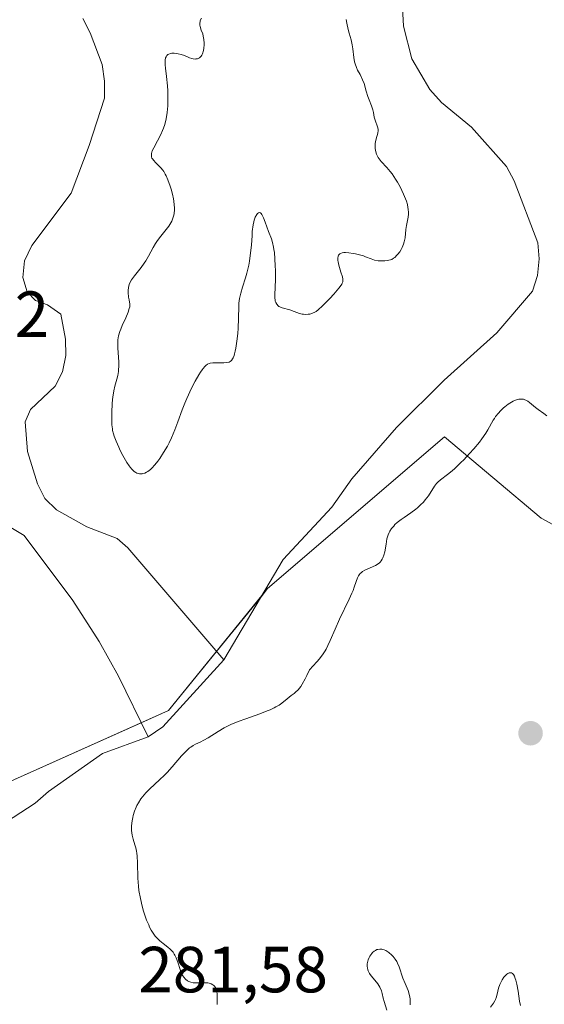
# Model space of a CAD drawing. Units: metres. Extents: x 625582 to 629065, y 4669409 to 4671785.
# Drawn here: x 625876 to 625957, y 4671010 to 4671161 of the extents above; entities that cross this region are included whole.
import ezdxf
from ezdxf.enums import TextEntityAlignment as Align

# ---------------------------------------------------------------- set-up
doc = ezdxf.new("R2010")
doc.units = ezdxf.units.M
doc.header["$MEASUREMENT"] = 0
for name, color, linetype, lineweight in [('Carátula', 7, 'Continuous', 5), ('Corriente natural lineal', 142, 'Continuous', 13), ('Curva de nivel normal', 36, 'Continuous', 0), ('Pastizal CxS', 92, 'Continuous', 0), ('Punto de cota en terreno', 7, 'Continuous', 0), ('Rótulo de punto de cota en terreno', 19, 'Continuous', 0), ('Suelo desnudo', 252, 'Continuous', 0), ('Suelo desnudo CxS', 43, 'Continuous', 0)]:
    doc.layers.add(name, color=color, linetype=linetype, lineweight=lineweight)
doc.styles.add('Arial', font='arial.ttf', dxfattribs={"height": 0.2})

# ---------------------------------------------------------------- blocks, each defined once
blk = doc.blocks.new('*U165')
at = {"layer": 'Curva de nivel normal', "color": 36, "linetype": 'Continuous', "lineweight": 0}
for points in [[(625953.38, 4671009.84, 285), (625953.26, 4671010.54, 285), (625953.02, 4671012.05, 285), (625952.82, 4671013.13, 285), (625952.67, 4671013.75, 285), (625952.59, 4671014.02, 285), (625952.46, 4671014.36, 285), (625952.31, 4671014.61, 285), (625952.14, 4671014.8, 285), (625951.99, 4671014.87, 285), (625951.81, 4671014.9, 285), (625951.65, 4671014.87, 285), (625951.43, 4671014.76, 285), (625951.28, 4671014.65, 285), (625950.99, 4671014.37, 285), (625950.85, 4671014.19, 285), (625950.58, 4671013.81, 285), (625950.35, 4671013.39, 285), (625950.22, 4671013.1, 285), (625950.02, 4671012.5, 285), (625949.9, 4671012.05, 285), (625949.69, 4671011.18, 285), (625949.55, 4671010.78, 285), (625949.46, 4671010.59, 285), (625949.25, 4671010.23, 285), (625948.77, 4671009.61, 285)], [(625936.42, 4671009.94, 285), (625936.44, 4671010.33, 285), (625936.43, 4671010.86, 285), (625936.39, 4671011.12, 285), (625936.28, 4671011.62, 285), (625936.11, 4671012.14, 285), (625935.65, 4671013.23, 285), (625935.31, 4671014.08, 285), (625934.75, 4671015.8, 285), (625934.51, 4671016.35, 285), (625934.37, 4671016.62, 285), (625934.14, 4671016.97, 285), (625933.8, 4671017.41, 285), (625933.61, 4671017.61, 285), (625933.16, 4671018.01, 285), (625932.85, 4671018.22, 285), (625932.69, 4671018.31, 285), (625932.45, 4671018.41, 285), (625932.22, 4671018.48, 285), (625932.06, 4671018.51, 285), (625931.76, 4671018.52, 285), (625931.46, 4671018.48, 285), (625931.33, 4671018.44, 285), (625931.08, 4671018.32, 285), (625930.91, 4671018.21, 285), (625930.65, 4671017.99, 285), (625930.54, 4671017.86, 285), (625930.25, 4671017.46, 285), (625930.12, 4671017.22, 285), (625929.97, 4671016.85, 285), (625929.87, 4671016.46, 285), (625929.84, 4671016.26, 285), (625929.83, 4671015.85, 285), (625929.85, 4671015.65, 285), (625929.92, 4671015.36, 285), (625929.99, 4671015.17, 285), (625930.18, 4671014.8, 285), (625930.43, 4671014.44, 285), (625931.01, 4671013.74, 285), (625931.44, 4671013.21, 285), (625931.62, 4671012.94, 285), (625931.77, 4671012.66, 285), (625932.01, 4671012.09, 285), (625932.12, 4671011.71, 285), (625932.3, 4671010.97, 285), (625932.43, 4671010.45, 285), (625932.86, 4671009.13, 285)], [(625906.76, 4671010.03, 285), (625906.77, 4671011.12, 285), (625906.76, 4671011.69, 285), (625906.73, 4671011.93, 285), (625906.67, 4671012.24, 285), (625906.62, 4671012.37, 285), (625906.5, 4671012.62, 285), (625906.36, 4671012.82, 285), (625906.27, 4671012.92, 285), (625906.12, 4671013.04, 285), (625905.85, 4671013.2, 285), (625905.52, 4671013.31, 285), (625905.33, 4671013.34, 285), (625904.91, 4671013.36, 285), (625903.96, 4671013.32, 285), (625903.28, 4671013.32, 285), (625903.08, 4671013.34, 285), (625902.72, 4671013.42, 285), (625902.41, 4671013.55, 285), (625902.22, 4671013.65, 285), (625901.9, 4671013.91, 285), (625901.62, 4671014.22, 285), (625901.49, 4671014.4, 285), (625901.31, 4671014.73, 285), (625901.06, 4671015.38, 285), (625900.71, 4671016.54, 285), (625900.48, 4671017.17, 285), (625900.28, 4671017.57, 285), (625900.17, 4671017.77, 285), (625899.98, 4671018.05, 285), (625899.85, 4671018.22, 285), (625899.54, 4671018.54, 285), (625899.2, 4671018.84, 285), (625898.48, 4671019.39, 285), (625897.94, 4671019.82, 285), (625897.69, 4671020.04, 285), (625897.23, 4671020.53, 285), (625897.02, 4671020.8, 285), (625896.63, 4671021.42, 285), (625896.39, 4671021.88, 285), (625896.24, 4671022.23, 285), (625895.93, 4671022.99, 285), (625895.62, 4671023.87, 285), (625895.47, 4671024.35, 285), (625895.26, 4671025.1, 285), (625894.97, 4671026.3, 285), (625894.75, 4671027.55, 285), (625894.67, 4671028.18, 285), (625894.58, 4671029.43, 285), (625894.52, 4671031.78, 285), (625894.47, 4671032.81, 285), (625894.42, 4671033.27, 285), (625894.37, 4671033.56, 285), (625894.26, 4671034.08, 285), (625894.13, 4671034.56, 285), (625893.86, 4671035.43, 285), (625893.69, 4671036.06, 285), (625893.64, 4671036.39, 285), (625893.6, 4671036.74, 285), (625893.61, 4671037.48, 285), (625893.7, 4671038.24, 285), (625893.8, 4671038.75, 285), (625893.88, 4671039.08, 285), (625894.08, 4671039.73, 285), (625894.31, 4671040.33, 285), (625894.44, 4671040.62, 285), (625894.66, 4671041.03, 285), (625895.06, 4671041.64, 285), (625895.28, 4671041.94, 285), (625895.81, 4671042.54, 285), (625896.44, 4671043.17, 285), (625897.91, 4671044.53, 285), (625898.69, 4671045.28, 285), (625899.08, 4671045.68, 285), (625899.85, 4671046.53, 285), (625901.29, 4671048.21, 285), (625901.95, 4671048.91, 285), (625902.25, 4671049.2, 285), (625902.54, 4671049.44, 285), (625902.73, 4671049.58, 285), (625903.09, 4671049.81, 285), (625903.44, 4671050, 285), (625904.16, 4671050.33, 285), (625904.73, 4671050.62, 285), (625905.38, 4671051.01, 285), (625906.92, 4671051.99, 285), (625907.84, 4671052.52, 285), (625908.35, 4671052.78, 285), (625908.88, 4671053.03, 285), (625910.01, 4671053.5, 285), (625911.17, 4671053.93, 285), (625913.31, 4671054.7, 285), (625914.44, 4671055.12, 285), (625914.91, 4671055.32, 285), (625915.52, 4671055.61, 285), (625915.79, 4671055.75, 285), (625916.28, 4671056.04, 285), (625916.71, 4671056.34, 285), (625917.51, 4671056.98, 285), (625918.15, 4671057.48, 285), (625918.58, 4671057.8, 285), (625918.82, 4671058, 285), (625919.2, 4671058.38, 285), (625919.61, 4671058.9, 285), (625919.83, 4671059.23, 285), (625920.31, 4671060.05, 285), (625920.56, 4671060.56, 285), (625920.96, 4671061.45, 285), (625922.07, 4671062.66, 285), (625922.48, 4671063.14, 285), (625923.08, 4671063.91, 285), (625923.36, 4671064.35, 285), (625923.52, 4671064.62, 285), (625923.8, 4671065.19, 285), (625924.13, 4671065.94, 285), (625924.9, 4671067.72, 285), (625925.58, 4671069.22, 285), (625927.08, 4671072.29, 285), (625927.49, 4671073.21, 285), (625927.66, 4671073.63, 285), (625927.84, 4671074.15, 285), (625928.12, 4671075.04, 285), (625928.32, 4671075.59, 285), (625928.48, 4671075.9, 285), (625928.58, 4671076.05, 285), (625928.75, 4671076.25, 285), (625928.96, 4671076.43, 285), (625929.11, 4671076.54, 285), (625929.46, 4671076.74, 285), (625931.11, 4671077.5, 285), (625931.53, 4671077.76, 285), (625931.71, 4671077.91, 285), (625931.81, 4671078.01, 285), (625932, 4671078.22, 285), (625932.15, 4671078.47, 285), (625932.24, 4671078.65, 285), (625932.39, 4671079.05, 285), (625932.52, 4671079.58, 285), (625932.73, 4671080.75, 285), (625932.87, 4671081.56, 285), (625933.05, 4671082.2, 285), (625933.19, 4671082.54, 285), (625933.3, 4671082.75, 285), (625933.57, 4671083.15, 285), (625933.9, 4671083.55, 285), (625934.1, 4671083.76, 285), (625934.43, 4671084.08, 285), (625935.03, 4671084.56, 285), (625935.5, 4671084.88, 285), (625936.53, 4671085.57, 285), (625937.32, 4671086.14, 285), (625937.56, 4671086.35, 285), (625938.04, 4671086.78, 285), (625938.47, 4671087.23, 285), (625938.75, 4671087.55, 285), (625939.24, 4671088.2, 285), (625940.16, 4671089.66, 285), (625940.49, 4671090.09, 285), (625940.68, 4671090.29, 285), (625941.09, 4671090.66, 285), (625942.18, 4671091.47, 285), (625942.9, 4671092.05, 285), (625943.32, 4671092.41, 285), (625944.24, 4671093.29, 285), (625944.68, 4671093.73, 285), (625945.56, 4671094.68, 285), (625946.21, 4671095.4, 285), (625947.09, 4671096.46, 285), (625947.47, 4671096.95, 285), (625948.07, 4671097.82, 285), (625948.39, 4671098.33, 285), (625949.21, 4671099.8, 285), (625949.38, 4671100.08, 285), (625949.57, 4671100.36, 285), (625950, 4671100.91, 285), (625950.31, 4671101.25, 285), (625950.76, 4671101.69, 285), (625950.99, 4671101.89, 285), (625951.52, 4671102.3, 285), (625952, 4671102.6, 285), (625952.25, 4671102.72, 285), (625952.6, 4671102.88, 285), (625952.95, 4671102.99, 285), (625953.12, 4671103.02, 285), (625953.46, 4671103.06, 285), (625953.62, 4671103.05, 285), (625953.85, 4671103.02, 285), (625954.07, 4671102.95, 285), (625954.22, 4671102.88, 285), (625954.5, 4671102.73, 285), (625954.76, 4671102.53, 285), (625955.68, 4671101.75, 285), (625956.09, 4671101.45, 285), (625956.97, 4671100.85, 285), (625957.45, 4671100.48, 285)]]:
    blk.add_polyline3d(points, dxfattribs=at)
blk = doc.blocks.new('5PATER')
at = {"layer": 'Carátula', "linetype": 'Continuous', "lineweight": 5}
h = blk.add_hatch(color=250, dxfattribs=at)
edge = h.paths.add_edge_path()
edge.add_ellipse((0, 0.01), major_axis=(-1.33, -1.34), ratio=0.999422, start_angle=0, end_angle=360)

msp = doc.modelspace()

# ---------------------------------------------------------------- linework, layer by layer
at = {"layer": 'Corriente natural lineal', "color": 142, "linetype": 'Continuous', "lineweight": 13}
for points in [[(625946.51, 4671200.34, 281.04), (625937.61, 4671183.67, 280.1), (625935.84, 4671178.84, 280.1), (625935.24, 4671176.07, 280.13), (625934.86, 4671170.88, 280.14), (625935.39, 4671160.35, 280.13), (625936.71, 4671155.37, 280.06), (625939.48, 4671150.65, 280.11), (625941.26, 4671148.62, 280.06), (625945.84, 4671144.84, 280.12), (625951.23, 4671138.8, 280.12), (625952.41, 4671136.59, 280.11), (625956.07, 4671127.09, 280.14), (625956.26, 4671124.6, 280.23), (625955.98, 4671122.05, 280.22), (625955.23, 4671119.66, 280.16), (625949.78, 4671113.22, 280.1), (625941.66, 4671105.95, 280.11), (625934.32, 4671098.69, 280.12), (625927.47, 4671090.8, 280.13), (625924.37, 4671086.46, 280.12), (625916.89, 4671078.41, 280.1), (625907.79, 4671062.98, 280.14)], [(625886.13, 4671161.57, 283.61), (625887.23, 4671159.32, 283.53), (625889.1, 4671154.49, 283.44), (625889.46, 4671151.94, 283.38), (625889.43, 4671149.32, 283.34), (625887.1, 4671142.02, 283.17), (625884.35, 4671134.72, 282.95), (625878.26, 4671126.66, 282.02), (625877.15, 4671124.29, 281.73), (625876.88, 4671121.75, 281.56), (625877.55, 4671119.54, 281.47), (625878.84, 4671118.21, 281.39), (625880.67, 4671117.53, 281.35), (625882.76, 4671116.13, 281.39), (625883.46, 4671112.26, 281.33), (625883.5, 4671109.77, 281.3), (625882.99, 4671107.25, 281.24), (625881.85, 4671105.03, 281.09), (625878.09, 4671101.46, 281.04), (625877.24, 4671099.54, 280.94), (625877.62, 4671095, 281.08), (625879.15, 4671090.05, 281.2), (625880.3, 4671087.77, 281.03), (625882.08, 4671086.02, 280.84), (625886.71, 4671083.43, 280.58), (625891.42, 4671081.61, 280.65), (625893.04, 4671080.21, 280.68), (625907.79, 4671062.98, 280.14)], [(625873.33, 4671084.36, 280.87), (625877.1, 4671082.11, 280.72), (625884.59, 4671072.12, 280.69), (625888.64, 4671065.81, 280.46), (625891.6, 4671060.45, 280.43), (625896.14, 4671051.15, 280.21)], [(625907.79, 4671062.98, 280.14), (625898.43, 4671052.71, 280.5), (625896.14, 4671051.15, 280.21)], [(625896.14, 4671051.15, 280.21), (625889.14, 4671048.59, 280.15), (625880.83, 4671042.74, 280.14), (625878.79, 4671040.96, 280.17), (625867.41, 4671033.58, 280.1), (625854.95, 4671024.38, 280.05), (625844.79, 4671015.33, 280.04), (625842.6, 4671013.71, 280), (625824.59, 4671002.44, 280.03), (625820.79, 4670999.07, 280), (625817.2, 4670995.2, 280.08), (625810.9, 4670986.2, 280)]]:
    msp.add_polyline3d(points, dxfattribs=at)
at = {"layer": 'Curva de nivel normal', "color": 36, "linetype": 'Continuous', "lineweight": 0}
for points in [[(625895.07, 4671123.28, 285), (625894.05, 4671121.98, 285), (625893.62, 4671121.39, 285), (625893.33, 4671120.9, 285), (625893.22, 4671120.65, 285), (625893.12, 4671120.23, 285), (625893.08, 4671119.72, 285), (625893.08, 4671119.43, 285), (625893.16, 4671118.73, 285), (625893.23, 4671118.32, 285), (625893.37, 4671117.62, 285), (625893.32, 4671117.26, 285), (625893.25, 4671117, 285), (625893.07, 4671116.44, 285), (625892.71, 4671115.55, 285), (625892.18, 4671114.36, 285), (625891.95, 4671113.82, 285), (625891.81, 4671113.45, 285), (625891.62, 4671112.78, 285), (625891.51, 4671112.17, 285), (625891.48, 4671111.78, 285), (625891.49, 4671110.94, 285), (625891.63, 4671108.73, 285), (625891.64, 4671107.99, 285), (625891.62, 4671107.64, 285), (625891.59, 4671107.3, 285), (625891.49, 4671106.67, 285), (625891.36, 4671106.1, 285), (625891.06, 4671105.03, 285), (625890.89, 4671104.33, 285), (625890.82, 4671103.97, 285), (625890.73, 4671103.4, 285), (625890.64, 4671102.44, 285), (625890.57, 4671100.93, 285), (625890.56, 4671100.15, 285), (625890.6, 4671099.09, 285), (625890.66, 4671098.5, 285), (625890.7, 4671098.23, 285), (625890.82, 4671097.72, 285), (625890.92, 4671097.37, 285), (625891.22, 4671096.6, 285), (625891.63, 4671095.66, 285), (625891.87, 4671095.16, 285), (625892.26, 4671094.39, 285), (625892.87, 4671093.33, 285), (625893.22, 4671092.81, 285), (625893.39, 4671092.58, 285), (625893.64, 4671092.28, 285), (625894.03, 4671091.93, 285), (625894.28, 4671091.76, 285), (625894.41, 4671091.69, 285), (625894.61, 4671091.62, 285), (625894.81, 4671091.58, 285), (625894.94, 4671091.56, 285), (625895.22, 4671091.58, 285), (625895.36, 4671091.6, 285), (625895.64, 4671091.69, 285), (625895.93, 4671091.83, 285), (625896.12, 4671091.95, 285), (625896.52, 4671092.25, 285), (625896.74, 4671092.46, 285), (625897.2, 4671092.95, 285), (625897.65, 4671093.52, 285), (625897.95, 4671093.94, 285), (625898.54, 4671094.85, 285), (625899.11, 4671095.83, 285), (625899.38, 4671096.33, 285), (625899.76, 4671097.11, 285), (625900.28, 4671098.31, 285), (625900.74, 4671099.55, 285), (625901.39, 4671101.38, 285), (625901.8, 4671102.42, 285), (625902.12, 4671103.16, 285), (625902.84, 4671104.72, 285), (625903.41, 4671105.83, 285), (625903.96, 4671106.8, 285), (625904.21, 4671107.21, 285), (625904.45, 4671107.56, 285), (625904.6, 4671107.76, 285), (625904.88, 4671108.08, 285), (625905.01, 4671108.2, 285), (625905.27, 4671108.4, 285), (625905.53, 4671108.53, 285), (625905.71, 4671108.59, 285), (625906.08, 4671108.64, 285), (625906.8, 4671108.65, 285), (625907.8, 4671108.62, 285), (625908.25, 4671108.66, 285), (625908.59, 4671108.75, 285), (625908.75, 4671108.83, 285), (625908.95, 4671109.01, 285), (625909.13, 4671109.25, 285), (625909.22, 4671109.4, 285), (625909.37, 4671109.78, 285), (625909.44, 4671110.01, 285), (625909.54, 4671110.4, 285), (625909.63, 4671110.87, 285), (625909.79, 4671111.94, 285), (625909.92, 4671113.13, 285), (625909.98, 4671113.94, 285), (625910.06, 4671115.42, 285), (625910.08, 4671117.34, 285), (625910.11, 4671117.81, 285), (625910.2, 4671118.53, 285), (625910.28, 4671118.92, 285), (625910.39, 4671119.34, 285), (625910.66, 4671120.27, 285), (625911.1, 4671121.67, 285), (625911.32, 4671122.43, 285), (625911.61, 4671123.63, 285), (625911.72, 4671124.25, 285), (625911.9, 4671125.51, 285), (625912.02, 4671126.73, 285), (625912.13, 4671128.19, 285), (625912.17, 4671128.8, 285), (625912.29, 4671129.82, 285), (625912.38, 4671130.3, 285), (625912.46, 4671130.56, 285), (625912.63, 4671131.01, 285), (625912.85, 4671131.42, 285), (625912.97, 4671131.59, 285), (625913.11, 4671131.7, 285), (625913.28, 4671131.74, 285), (625913.41, 4671131.69, 285), (625913.53, 4671131.58, 285), (625913.65, 4671131.4, 285), (625913.91, 4671130.89, 285), (625914.17, 4671130.23, 285), (625914.68, 4671128.82, 285), (625915.11, 4671127.68, 285), (625915.29, 4671127.1, 285), (625915.44, 4671126.43, 285), (625915.5, 4671126.04, 285), (625915.56, 4671125.6, 285), (625915.64, 4671124.6, 285), (625915.7, 4671123.52, 285), (625915.72, 4671122.8, 285), (625915.72, 4671121.45, 285), (625915.67, 4671120.24, 285), (625915.61, 4671119.06, 285), (625915.61, 4671118.61, 285), (625915.66, 4671118.26, 285), (625915.69, 4671118.1, 285), (625915.77, 4671117.89, 285), (625915.93, 4671117.62, 285), (625916.14, 4671117.39, 285), (625916.27, 4671117.3, 285), (625916.42, 4671117.22, 285), (625916.75, 4671117.1, 285), (625917.96, 4671116.77, 285), (625918.6, 4671116.54, 285), (625919.44, 4671116.23, 285), (625919.85, 4671116.12, 285), (625920.04, 4671116.09, 285), (625920.42, 4671116.07, 285), (625920.77, 4671116.09, 285), (625921, 4671116.13, 285), (625921.41, 4671116.25, 285), (625921.79, 4671116.42, 285), (625921.98, 4671116.54, 285), (625922.31, 4671116.79, 285), (625922.95, 4671117.37, 285), (625924.11, 4671118.54, 285), (625924.72, 4671119.19, 285), (625925.48, 4671120.08, 285), (625925.81, 4671120.54, 285), (625925.93, 4671120.74, 285), (625925.98, 4671120.86, 285), (625926.06, 4671121.1, 285), (625926.08, 4671121.33, 285), (625926.07, 4671121.49, 285), (625926.01, 4671121.85, 285), (625925.8, 4671122.58, 285), (625925.47, 4671123.65, 285), (625925.36, 4671124.14, 285), (625925.33, 4671124.35, 285), (625925.31, 4671124.71, 285), (625925.36, 4671125, 285), (625925.43, 4671125.16, 285), (625925.63, 4671125.38, 285), (625925.73, 4671125.45, 285), (625925.96, 4671125.53, 285), (625926.25, 4671125.57, 285), (625926.48, 4671125.58, 285), (625927.02, 4671125.54, 285), (625927.67, 4671125.45, 285), (625928.04, 4671125.38, 285), (625928.63, 4671125.24, 285), (625929.25, 4671125.05, 285), (625929.56, 4671124.94, 285), (625930.45, 4671124.59, 285), (625930.95, 4671124.43, 285), (625931.51, 4671124.33, 285), (625931.83, 4671124.3, 285), (625932.29, 4671124.3, 285), (625932.54, 4671124.31, 285), (625932.93, 4671124.36, 285), (625933.59, 4671124.49, 285), (625933.88, 4671124.69, 285), (625934.06, 4671124.83, 285), (625934.39, 4671125.15, 285), (625934.55, 4671125.32, 285), (625934.83, 4671125.68, 285), (625935.07, 4671126.07, 285), (625935.21, 4671126.34, 285), (625935.43, 4671126.89, 285), (625935.53, 4671127.2, 285), (625935.65, 4671127.84, 285), (625935.79, 4671129.12, 285), (625935.88, 4671129.74, 285), (625936.12, 4671131, 285), (625936.16, 4671131.46, 285), (625936.17, 4671131.71, 285), (625936.14, 4671132.24, 285), (625936.1, 4671132.52, 285), (625936, 4671132.98, 285), (625935.85, 4671133.48, 285), (625935.73, 4671133.84, 285), (625935.43, 4671134.57, 285), (625934.88, 4671135.68, 285), (625934.47, 4671136.4, 285), (625934.2, 4671136.86, 285), (625933.66, 4671137.66, 285), (625933.37, 4671138.04, 285), (625932.84, 4671138.65, 285), (625931.98, 4671139.55, 285), (625931.65, 4671139.97, 285), (625931.51, 4671140.2, 285), (625931.27, 4671140.7, 285), (625931.16, 4671141.06, 285), (625931.07, 4671141.55, 285), (625931.04, 4671141.79, 285), (625931.05, 4671142.33, 285), (625931.08, 4671142.58, 285), (625931.19, 4671143.06, 285), (625931.45, 4671143.93, 285), (625931.51, 4671144.33, 285), (625931.5, 4671144.52, 285), (625931.43, 4671144.88, 285), (625931.04, 4671145.9, 285), (625930.92, 4671146.4, 285), (625930.8, 4671147.11, 285), (625930.71, 4671147.49, 285), (625930.49, 4671148.11, 285), (625930.12, 4671149.04, 285), (625929.94, 4671149.56, 285), (625929.69, 4671150.4, 285), (625929.34, 4671151.55, 285), (625929.12, 4671152.11, 285), (625928.73, 4671152.92, 285), (625928.36, 4671153.63, 285), (625928.19, 4671154, 285), (625927.97, 4671154.6, 285), (625927.89, 4671154.91, 285), (625927.77, 4671155.57, 285), (625927.62, 4671156.89, 285), (625927.54, 4671157.49, 285), (625927.37, 4671158.27, 285), (625927.07, 4671159.28, 285), (625926.9, 4671159.87, 285), (625926.69, 4671160.82, 285), (625926.59, 4671161.37, 285)], [(625904.36, 4671161.61, 285), (625904.18, 4671161.26, 285), (625904.13, 4671161.08, 285), (625904.09, 4671160.81, 285), (625904.12, 4671160.51, 285), (625904.15, 4671160.34, 285), (625904.33, 4671159.78, 285), (625904.54, 4671159.18, 285), (625904.63, 4671158.85, 285), (625904.73, 4671158.32, 285), (625904.77, 4671157.75, 285), (625904.76, 4671157.48, 285), (625904.72, 4671156.97, 285), (625904.65, 4671156.61, 285), (625904.5, 4671156.13, 285), (625904.4, 4671155.93, 285), (625904.29, 4671155.76, 285), (625904.2, 4671155.66, 285), (625904.03, 4671155.51, 285), (625903.93, 4671155.45, 285), (625903.73, 4671155.37, 285), (625903.51, 4671155.33, 285), (625903.37, 4671155.32, 285), (625903.06, 4671155.36, 285), (625902.89, 4671155.4, 285), (625902.54, 4671155.52, 285), (625901.74, 4671155.84, 285), (625901.25, 4671156, 285), (625900.77, 4671156.12, 285), (625900.52, 4671156.17, 285), (625900.14, 4671156.2, 285), (625899.78, 4671156.2, 285), (625899.62, 4671156.17, 285), (625899.32, 4671156.08, 285), (625899.19, 4671156, 285), (625899.03, 4671155.86, 285), (625898.91, 4671155.66, 285), (625898.85, 4671155.51, 285), (625898.79, 4671155.14, 285), (625898.78, 4671154.92, 285), (625898.79, 4671154.44, 285), (625898.84, 4671153.9, 285), (625898.98, 4671152.64, 285), (625899.11, 4671151.18, 285), (625899.16, 4671150.42, 285), (625899.2, 4671149.26, 285), (625899.18, 4671148.13, 285), (625899.14, 4671147.59, 285), (625899.09, 4671147.08, 285), (625898.92, 4671146.12, 285), (625898.7, 4671145.24, 285), (625898.52, 4671144.7, 285), (625898.39, 4671144.36, 285), (625898.11, 4671143.72, 285), (625897.61, 4671142.75, 285), (625897.01, 4671141.67, 285), (625896.8, 4671141.21, 285), (625896.68, 4671140.82, 285), (625896.65, 4671140.63, 285), (625896.65, 4671140.52, 285), (625896.68, 4671140.3, 285), (625896.74, 4671140.09, 285), (625896.81, 4671139.96, 285), (625897.01, 4671139.7, 285), (625897.31, 4671139.41, 285), (625897.82, 4671138.93, 285), (625898.1, 4671138.62, 285), (625898.4, 4671138.24, 285), (625898.55, 4671138.01, 285), (625898.77, 4671137.64, 285), (625898.92, 4671137.36, 285), (625899.2, 4671136.73, 285), (625899.55, 4671135.79, 285), (625899.71, 4671135.3, 285), (625899.91, 4671134.55, 285), (625900.06, 4671133.81, 285), (625900.12, 4671133.45, 285), (625900.18, 4671132.93, 285), (625900.2, 4671132.46, 285), (625900.19, 4671132.16, 285), (625900.14, 4671131.6, 285), (625900.09, 4671131.34, 285), (625899.96, 4671130.86, 285), (625899.78, 4671130.42, 285), (625899.65, 4671130.15, 285), (625899.34, 4671129.64, 285), (625899.14, 4671129.37, 285), (625898.73, 4671128.86, 285), (625897.88, 4671127.84, 285), (625897.48, 4671127.29, 285), (625897.3, 4671126.99, 285), (625896.95, 4671126.37, 285), (625896.23, 4671125.02, 285), (625895.81, 4671124.32, 285), (625895.57, 4671123.97, 285), (625895.07, 4671123.28, 285)]]:
    msp.add_polyline3d(points, dxfattribs=at)
at = {"layer": 'Pastizal CxS', "color": 92, "linetype": 'Continuous', "lineweight": 0}
for points in [[(625815.92, 4670999.61, 280.09), (625844.23, 4671013.48, 280.03), (625874.13, 4671043.9, 280.29), (625899.31, 4671055.18, 280.22), (625914.53, 4671073.94, 280.18), (625941.69, 4671097.26, 280.65), (625956.59, 4671084.73, 286.38), (625982.46, 4671070.71, 286.3), (626024.51, 4671059.92, 285.06), (626019.29, 4671047.52, 286.12), (626007.84, 4671042.24, 284.79), (626000.8, 4671033.44, 283.16), (625998.16, 4671018.48, 284.12), (625983.2, 4671000, 285.02)], [(625835.02, 4671008.97, 280.08), (625844.23, 4671013.48, 280.03), (625854.9, 4671024.33, 280.05), (625874.13, 4671043.9, 280.29), (625895.1, 4671053.29, 280.34), (625899.31, 4671055.18, 280.22), (625906.69, 4671064.27, 280.16), (625913.51, 4671072.68, 280.19), (625914.53, 4671073.94, 280.18), (625941.69, 4671097.27, 280.65), (625956.59, 4671084.73, 286.38), (625982.46, 4671070.71, 286.3), (626024.51, 4671059.92, 285.06), (626019.29, 4671047.52, 286.12), (626007.84, 4671042.24, 284.79), (626000.8, 4671033.44, 283.16), (626000.74, 4671033.09, 283.18), (625999.37, 4671025.33, 283.18), (625998.16, 4671018.48, 284.12), (625983.2, 4671000, 285.02)]]:
    msp.add_polyline3d(points, dxfattribs=at)
at = {"layer": 'Suelo desnudo', "color": 252, "linetype": 'Continuous', "lineweight": 0}
msp.add_polyline3d([(625835.02, 4671008.97, 280.08), (625844.23, 4671013.48, 280.03), (625854.9, 4671024.33, 280.05), (625874.13, 4671043.9, 280.29), (625895.1, 4671053.29, 280.34), (625899.31, 4671055.18, 280.22), (625906.69, 4671064.27, 280.16), (625913.51, 4671072.68, 280.19), (625914.53, 4671073.94, 280.18), (625941.69, 4671097.27, 280.65), (625956.59, 4671084.73, 286.38), (625982.46, 4671070.71, 286.3), (626024.51, 4671059.92, 285.06), (626019.29, 4671047.52, 286.12), (626007.84, 4671042.24, 284.79), (626000.8, 4671033.44, 283.16), (626000.74, 4671033.09, 283.18), (625999.37, 4671025.33, 283.18), (625998.16, 4671018.48, 284.12), (625983.2, 4671000, 285.02)], dxfattribs=at)
at = {"layer": 'Suelo desnudo CxS', "color": 43, "linetype": 'Continuous', "lineweight": 0}
msp.add_polyline3d([(625983.2, 4671000, 285.02), (625998.16, 4671018.48, 284.12), (626000.8, 4671033.44, 283.16), (626007.84, 4671042.24, 284.79), (626019.29, 4671047.52, 286.12), (626024.51, 4671059.92, 285.06), (625982.46, 4671070.71, 286.3), (625956.59, 4671084.73, 286.38), (625941.69, 4671097.26, 280.65), (625914.53, 4671073.94, 280.18), (625899.31, 4671055.18, 280.22), (625874.13, 4671043.9, 280.29), (625844.23, 4671013.48, 280.03), (625815.92, 4670999.61, 280.09)], dxfattribs=at)

# ---------------------------------------------------------------- block references
at = {"layer": 'Curva de nivel normal', "color": 36, "linetype": 'Continuous', "lineweight": 0}
msp.add_blockref('*U165', (0, 0), dxfattribs=at)
at = {"layer": 'Punto de cota en terreno', "linetype": 'Continuous', "lineweight": 0}
msp.add_blockref('5PATER', (625954.94, 4671051.69, 286.16), dxfattribs=at)

# ---------------------------------------------------------------- texts
at = {"layer": 'Rótulo de punto de cota en terreno', "color": 19, "linetype": 'Continuous', "lineweight": 0, "style": 'Arial'}
for s, p in [('288,2', (625857.08, 4671110.41)), ('281,58', (625894.64, 4671009.69))]:
    msp.add_text(s, height=7, dxfattribs=at).set_placement(p, align=Align.BOTTOM_LEFT)

doc.saveas('drawing.dxf')
